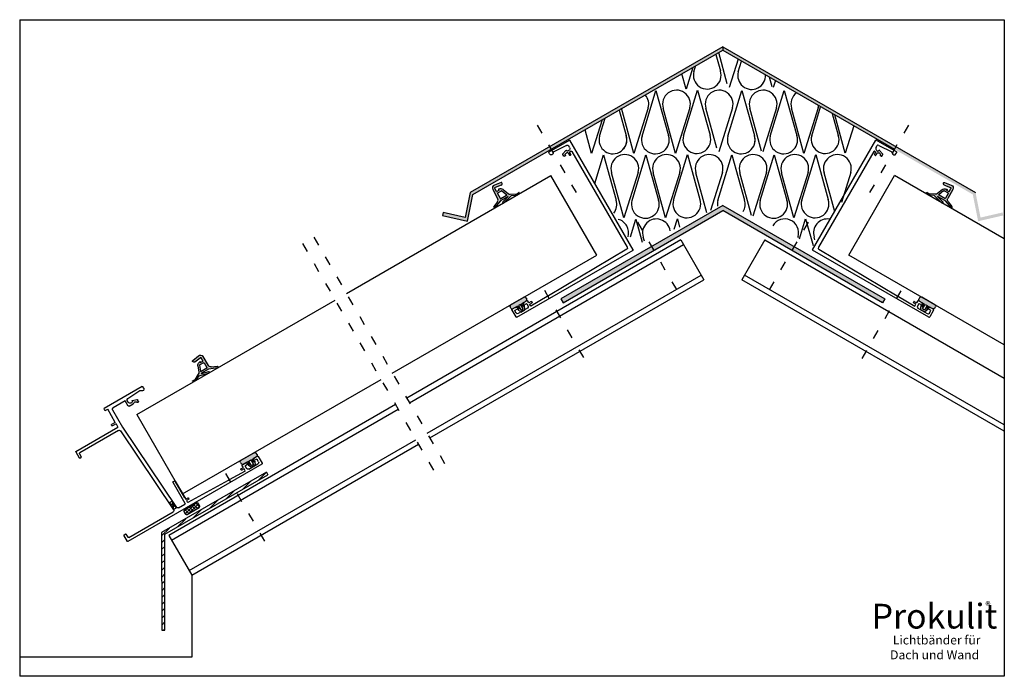
# Model space of a CAD drawing. Extents: x -1323 to -680, y 319 to 748.
import ezdxf

# ---------------------------------------------------------------- set-up
doc = ezdxf.new("R2010")
doc.units = 0
doc.linetypes.add('ACAD_ISO03W100', pattern=[30, 12, -18])
doc.layers.get('0').update_dxf_attribs({"linetype": 'CONTINUOUS'})
for name, color, linetype in [('02', 7, 'CONTINUOUS'), ('3DPOLY', 7, 'CONTINUOUS'), ('DÄMMUNG', 5, 'CONTINUOUS'), ('GUARNIZIONI', 7, 'CONTINUOUS')]:
    doc.layers.add(name, color=color, linetype=linetype)
doc.styles.get("Standard").update_dxf_attribs({"font": 'arial.ttf'})

# ---------------------------------------------------------------- blocks, each defined once
blk = doc.blocks.new('A$C0CA10E6B')
at = {"attachment_point": 1}
for s, insert, char_height, width in [('\\fArial|b0|i0|c0|p34;Prokulit', (5.02, 60.06), 25, 153.2077), ('\\fArial|b0|i0|c0|p34;®', (119.93, 62.13), 8, 15.5278), ('\\fArial|b0|i0|c0|p34; Lichtbänder für\\PDach und Wand', (23.66, 27.99), 9, 139.7503)]:
    blk.add_mtext(s, dxfattribs=dict(at, insert=insert, char_height=char_height, width=width))
blk = doc.blocks.new('A$C80bc3cb6')
h = blk.add_hatch(color=8)
h.dxf.hatch_style = 1
h.paths.add_polyline_path([(3.87, 13.77, -0.294755), (2.08, 14.99), (0.52, 18.68, 1), (-0.4, 18.29), (1.66, 12.98, -0.09656), (1.72, 12.6), (1.64, 7.26, -0.879119), (1.44, 7.24), (0.27, 12, 1), (-0.65, 11.61), (0.94, 4.98), (-0.12, 2.66, 0.151101), (-0.27, 1.49), (0.02, -0.13, 1), (0.25, -0.09), (0.14, 1.37), (2.11, 5.24, -0.181648), (3.15, 6.19), (7.05, 7.74, 0.166794), (8.03, 8.59, 0.033203), (8.82, 10.17, 0.819425), (8.47, 10.34), (8.38, 10.14, -0.70907), (8.03, 10.27), (8.03, 12.02, -0.414214), (8.23, 12.22), (10.38, 12.22, -0.455091), (10.87, 11.65), (10.28, 7.4, 0.441895), (11.26, 6.24, 0.390058), (11.68, 6.57), (12.51, 11.26, 0.458868), (10.59, 13.61)])
h.paths.add_polyline_path([(6.94, 11.92), (6.94, 9.15, -0.306991), (6.75, 8.87), (3.2, 7.46, -0.530233), (2.79, 7.74), (2.79, 12.01, -0.421412), (3.1, 12.31), (6.64, 12.22, -0.414214)], flags=16)
for p, q in [((1.66, 12.98), (-0.4, 18.29)), ((2.08, 14.99), (0.52, 18.68)), ((10.59, 13.61), (3.87, 13.77)), ((0.94, 4.98), (-0.65, 11.61)), ((1.44, 7.24), (0.27, 12)), ((1.72, 12.6), (1.64, 7.26)), ((2.79, 12.01), (2.79, 7.74)), ((6.65, 12.22), (3.1, 12.31)), ((7.05, 7.74), (3.15, 6.19)), ((6.75, 8.87), (3.2, 7.46)), ((6.94, 11.92), (6.94, 9.15)), ((0.02, -0.13), (-0.27, 1.49)), ((0.94, 4.98), (-0.12, 2.67)), ((2.11, 5.24), (0.14, 1.37)), ((0.14, 1.37), (0.25, -0.09))]:
    blk.add_line(p, q)
for centre, radius, start, end in [((0.06, 18.48), 0.5, 22.90282, 202.90282), ((0.72, 12.62), 1, 359.09566, 21.15715), ((3.92, 15.77), 2, 202.90282, 268.59542), ((10.54, 11.61), 2, 350, 88.59542), ((-0.19, 11.8), 0.5, 22.90282, 202.90282), ((1.54, 7.26), 0.1, 193.81839, 359.09566), ((3.09, 12.01), 0.3, 88.59542, 180), ((3.09, 7.74), 0.3, 180, 291.73598), ((6.64, 11.92), 0.3, 0, 90), ((6.64, 9.15), 0.3, 291.73598, 0), ((6.31, 9.6), 2, 291.73598, 329.61366), ((1.7, 1.83), 2, 155.40107, 189.95729), ((3.89, 4.33), 2, 111.73598, 152.91768), ((0.13, -0.11), 0.118, 189.95729, 9.95729)]:
    blk.add_arc(centre, radius, start, end)
at = {"layer": '02'}
for p, q in [((8.03, 10.27), (8.03, 12.02)), ((8.03, 10.27), (8.03, 12.02)), ((8.23, 12.22), (10.38, 12.22)), ((8.23, 12.22), (10.38, 12.22)), ((8.47, 10.34), (8.38, 10.14)), ((8.47, 10.34), (8.38, 10.14)), ((10.28, 7.4), (10.87, 11.65)), ((10.28, 7.4), (10.87, 11.65)), ((11.68, 6.56), (12.51, 11.26))]:
    blk.add_line(p, q, dxfattribs=at)
for centre, radius, start, end in [((8.23, 12.02), 0.2, 90, 180), ((8.23, 12.02), 0.2, 90, 180), ((8.23, 10.27), 0.2, 180, 321.35717), ((8.23, 10.27), 0.2, 180, 321.35717), ((-3.48, 15.34), 13.34, 329.61366, 337.22045), ((8.63, 10.22), 0.202, 346.33248, 143.66066), ((8.63, 10.22), 0.202, 346.33248, 143.66066), ((11.3, 7.26), 1.03, 172.09274, 267.32839), ((11.3, 7.26), 1.03, 172.09274, 267.32839), ((10.38, 11.72), 0.5, 352.12052, 90), ((10.38, 11.72), 0.5, 352.12052, 90), ((11.28, 6.63), 0.4, 265.7875, 348.85134), ((11.28, 6.63), 0.4, 265.7875, 348.85134)]:
    blk.add_arc(centre, radius, start, end, dxfattribs=at)
blk = doc.blocks.new('g3')
at = {"layer": 'GUARNIZIONI', "color": 7}
for p, q in [((-6, 5.5), (-6, 6.5)), ((-5, 7.5), (5, 7.5)), ((6, 6.5), (6, 5.5)), ((-1.5, 4.5), (-5, 4.5)), ((-2.5, 2.5), (-1.5, 0)), ((-1.5, 2.5), (-2.5, 2.5)), ((-1.5, 4.5), (-1.5, 2.5)), ((-1.5, 0), (1.5, 0)), ((-0.77, 4.5), (-0.77, 1)), ((0.77, 4.5), (-0.77, 4.5)), ((-0.77, 1), (0.77, 1)), ((0.77, 1), (0.77, 4.5)), ((5, 4.5), (1.5, 4.5)), ((1.5, 2.5), (1.5, 4.5)), ((1.5, 0), (2.5, 2.5)), ((2.5, 2.5), (1.5, 2.5))]:
    blk.add_line(p, q, dxfattribs=at)
for centre, start, end in [((-5, 6.5), 90, 180), ((5, 6.5), 0, 90), ((-5, 5.5), 180, 270), ((5, 5.5), 270, 0)]:
    blk.add_arc(centre, 1, start, end, dxfattribs=at)
blk = doc.blocks.new('A$Ccf1bdecd')
h = blk.add_hatch(color=8)
h.dxf.hatch_style = 1
h.paths.add_polyline_path([(12, 1), (12, 2, 0.414214), (11, 3), (7.5, 3), (7.5, 5), (8.5, 5), (7.5, 7.5), (4.5, 7.5), (3.5, 5), (4.5, 5), (4.5, 3), (1, 3, 0.414214), (0, 2), (0, 1, 0.414214), (1, 0), (11, 0, 0.414214)])
h.paths.add_polyline_path([(5.23, 3), (5.23, 6.5), (6.77, 6.5), (6.77, 3)], flags=16)
at = {"xscale": -1, "rotation": 180}
blk.add_blockref('g3', (6, 7.5), dxfattribs=at)
blk = doc.blocks.new('Upper60')
for p, q in [((0, 11.9), (0, 99.64)), ((0.1, 99.74), (82.9, 99.74)), ((75.8, 97.24), (3.49, 97.24)), ((76.2, 96.84), (76.2, 95.74)), ((78.9, 97.24), (80, 97.24)), ((83, 84.14), (83, 99.64)), ((2.49, 96.25), (1.76, 36.82)), ((74.2, 94.94), (74.2, 95.54)), ((74.4, 95.74), (76.2, 95.74)), ((76.23, 94.74), (74.4, 94.74)), ((75.5, 91.54), (75.5, 91.94)), ((75.9, 92.34), (76.13, 92.34)), ((75.9, 91.14), (77, 91.14)), ((76.8, 93.47), (76.51, 92.61)), ((78.32, 94.24), (77.37, 91.41)), ((77.4, 95.74), (77.4, 95.04)), ((78.03, 94.64), (77.8, 94.64)), ((81, 96.24), (81.5, 86.79)), ((81.2, 86.28), (81.04, 86.21)), ((81.66, 83.84), (82.7, 83.84)), ((1.75, 35.8), (1.6, 23.4)), ((1.5, 20.9), (1.5, 13.9)), ((1.6, 23.4), (3.12, 23.4)), ((4.2, 21.9), (2.5, 21.9)), ((3.12, 23.42), (3.12, 25.22)), ((3.32, 25.42), (3.92, 25.42)), ((4.12, 25.22), (4.12, 23.42)), ((4.12, 23.4), (5.5, 23.4)), ((4.5, 19.8), (4.5, 21.6)), ((5.91, 20.49), (5.01, 19.59)), ((6, 22.9), (6, 20.7)), ((2.5, 12.9), (4.2, 12.9)), ((4.5, 13.2), (4.5, 15)), ((5.01, 15.21), (5.91, 14.31)), ((6, 14.1), (6, 11.9)), ((5.5, 11.4), (0.5, 11.4))]:
    blk.add_line(p, q)
for centre, radius, start, end in [((0.1, 99.64), 0.1, 90, 180), ((3.49, 96.24), 1, 90, 179.39506), ((75.8, 96.84), 0.4, 0, 90), ((78.9, 95.74), 1.5, 90, 180), ((80, 96.24), 1, 0, 90), ((82.9, 99.64), 0.1, 0, 90), ((74.4, 95.54), 0.2, 90, 180), ((74.4, 94.94), 0.2, 180, 270), ((75.9, 91.94), 0.4, 90, 180), ((75.9, 91.54), 0.4, 180, 270), ((76.13, 92.74), 0.4, 270, 341.56505), ((77.8, 95.04), 1.6, 190.68016, 226.19694), ((76.42, 93.6), 0.4, 341.56505, 46.19694), ((77, 91.54), 0.4, 270, 341.56505), ((77.8, 95.04), 0.4, 180, 270), ((78.03, 94.34), 0.3, 341.56505, 90), ((81.72, 85.12), 1.29, 127.42041, 267.3718), ((81.24, 85.75), 0.5, 113.83613, 127.82835), ((81, 86.74), 0.5, 293.83613, 6.02404), ((82.7, 84.14), 0.3, 269.99239, 0), ((2.12, 36.3), 0.625, 124.53322, 234.06758), ((2.5, 20.9), 1, 90, 180), ((3.32, 25.22), 0.2, 90, 180), ((3.92, 25.22), 0.2, 0, 90), ((4.2, 21.6), 0.3, 360, 90), ((4.8, 19.8), 0.3, 180, 315), ((5.5, 22.9), 0.5, 360, 90), ((5.7, 20.7), 0.3, 315, 360), ((2.5, 13.9), 1, 180, 270), ((4.2, 13.2), 0.3, 270, 360), ((4.8, 15), 0.3, 45, 180), ((5.7, 14.1), 0.3, 0, 45), ((0.5, 11.9), 0.5, 180, 270), ((5.5, 11.9), 0.5, 270, 0)]:
    blk.add_arc(centre, radius, start, end)
blk = doc.blocks.new('A$Ca85ec413')
for p, q in [((0, 101.24), (0, 0.21)), ((5.5, 101.74), (0.5, 101.74)), ((1.5, 92.24), (1.5, 99.24)), ((2.5, 100.24), (4.2, 100.24)), ((4.5, 99.94), (4.5, 98.14)), ((5.01, 97.93), (5.91, 98.83)), ((6, 99.04), (6, 101.24)), ((4.2, 91.24), (2.5, 91.24)), ((4.5, 93.34), (4.5, 91.54)), ((5.91, 92.65), (5.01, 93.55)), ((6, 90.24), (6, 92.44)), ((1.84, 77.91), (1.53, 89.78)), ((1.6, 89.74), (3.12, 89.74)), ((3.12, 89.72), (3.12, 87.92)), ((3.32, 87.72), (3.92, 87.72)), ((4.12, 89.74), (5.5, 89.74)), ((4.12, 87.92), (4.12, 89.72)), ((2.47, 47.2), (1.85, 77.22)), ((81.66, 59.3), (82.7, 59.3)), ((83, 59), (83, 30.2)), ((75.5, 51.6), (75.5, 51.2)), ((75.9, 52), (77, 52)), ((78.32, 48.89), (77.37, 51.73)), ((81, 46.9), (81.5, 56.35)), ((81.2, 56.86), (81.04, 56.93)), ((4, 46.71), (2.97, 46.71)), ((4, 48.51), (4, 46.71)), ((4.8, 48.71), (4.2, 48.71)), ((5, 46.71), (5, 48.51)), ((18.8, 46.71), (5, 46.71)), ((6, 46.71), (18.8, 46.71)), ((19, 45.21), (19, 46.51)), ((75.9, 50.8), (76.13, 50.8)), ((76.2, 45.1), (76.2, 48.1)), ((76.8, 49.67), (76.51, 50.53)), ((77.4, 47.4), (77.4, 48.1)), ((78.03, 48.5), (77.8, 48.5)), ((78.9, 45.9), (80, 45.9)), ((2.5, 39.91), (2.5, 44.51)), ((18.8, 45.01), (3, 45.01)), ((66.5, 34.5), (3.43, 38.91)), ((76.6, 44.7), (80.5, 44.7)), ((80.5, 44.7), (80.5, 35.5)), ((2, 2.01), (2, 35.43)), ((65.07, 32.09), (3.07, 36.43)), ((79.5, 34.5), (66.5, 34.5)), ((66, 31.1), (66, 2)), ((68, 0.2), (68, 32)), ((70.5, 32), (68, 32)), ((70.5, 32), (70.5, 29.2)), ((71.3, 29), (70.7, 29)), ((71.5, 32), (71.5, 29.2)), ((71.5, 32), (81.5, 32)), ((81.5, 30.2), (81.5, 32)), ((82.8, 30), (81.7, 30)), ((0.2, 0.01), (4.8, 0.01)), ((4.8, 1.51), (2.5, 1.51)), ((5, 0.21), (5, 1.31)), ((63, 0.2), (63, 1.3)), ((65.5, 1.5), (63.2, 1.5)), ((67.8, 0), (63.2, 0))]:
    blk.add_line(p, q)
for centre, radius, start, end in [((0.5, 101.24), 0.5, 90, 180), ((2.5, 99.24), 1, 90, 180), ((4.2, 99.94), 0.3, 0, 90), ((4.8, 98.14), 0.3, 180, 315), ((5.5, 101.24), 0.5, 360, 90), ((5.7, 99.04), 0.3, 315, 360), ((2.5, 92.24), 1, 180, 270), ((4.2, 91.54), 0.3, 270, 0), ((4.8, 93.34), 0.3, 45, 180), ((5.5, 90.24), 0.5, 270, 0), ((5.7, 92.44), 0.3, 0, 45), ((3.32, 87.92), 0.2, 180, 270), ((3.92, 87.92), 0.2, 270, 0), ((1.85, 77.56), 0.2, 121.07418, 240.99101), ((1.64, 77.91), 0.2, 301.07418, 1.07418), ((1.65, 77.21), 0.2, 1.20521, 60.99101), ((81.72, 58.02), 1.29, 92.6282, 232.57959), ((82.7, 59), 0.3, 0, 90.00761), ((75.9, 51.6), 0.4, 90, 180), ((77, 51.6), 0.4, 18.43495, 90), ((81.24, 57.39), 0.5, 232.17165, 246.16387), ((81, 56.4), 0.5, 353.97596, 66.16387), ((2.97, 47.21), 0.5, 180.73077, 270), ((4.2, 48.51), 0.2, 90, 180), ((4.8, 48.51), 0.2, 0, 90), ((18.8, 46.51), 0.2, 360, 90), ((18.8, 45.21), 0.2, 270, 0), ((75.9, 51.2), 0.4, 180, 270), ((76.13, 50.4), 0.4, 18.43495, 90), ((77.8, 48.1), 1.6, 133.80306, 180), ((76.6, 45.1), 0.4, 180, 270), ((76.42, 49.54), 0.4, 313.80306, 18.43495), ((77.8, 48.1), 0.4, 90, 180), ((78.9, 47.4), 1.5, 180, 270), ((78.03, 48.8), 0.3, 270, 18.43495), ((80, 46.9), 1, 270, 0), ((3, 44.51), 0.5, 90, 180), ((3.5, 39.91), 1, 180, 266), ((3, 35.43), 1, 86, 180), ((79.5, 35.5), 1, 270, 360), ((65, 31.1), 1, 0, 86), ((70.7, 29.2), 0.2, 180, 270), ((71.3, 29.2), 0.2, 270, 0), ((81.7, 30.2), 0.2, 180, 270), ((82.8, 30.2), 0.2, 270, 0), ((0.2, 0.21), 0.2, 180, 270), ((2.5, 2.01), 0.5, 180, 270), ((4.8, 1.31), 0.2, 0, 90), ((4.8, 0.21), 0.2, 270, 0), ((63.2, 1.3), 0.2, 90, 180), ((63.2, 0.2), 0.2, 180, 270), ((65.5, 2), 0.5, 270, 0), ((67.8, 0.2), 0.2, 270, 0)]:
    blk.add_arc(centre, radius, start, end)

msp = doc.modelspace()

# ---------------------------------------------------------------- hatches: boundary and pattern name
for points in [[(-1046.78, 622.41), (-1047.23, 620.46), (-1030.84, 616.67), (-1027.34, 634.18), (-863.95, 728.51), (-863.95, 730.82), (-1029.12, 635.46), (-1032.4, 619.09)], [(-697.06, 616.67), (-680.67, 620.46), (-681.12, 622.41), (-695.5, 619.09), (-698.78, 635.46), (-863.95, 730.82), (-863.95, 728.51), (-700.56, 634.18)]]:
    msp.add_hatch(color=256).paths.add_polyline_path(points)
h = msp.add_hatch(color=256)
h.paths.add_polyline_path([(-863.95, 623.6), (-863.95, 627.06), (-969.81, 565.94), (-968.31, 563.35)])
h.paths.add_polyline_path([(-863.95, 627.06), (-863.95, 623.6), (-759.6, 563.35), (-758.1, 565.94)])
h = msp.add_hatch()
h.set_pattern_fill('ANSI31', color=256)
h.set_pattern_definition([(45, (908.7734, 0), (-2.245064, 2.245064), [])])
h.paths.add_polyline_path([(-1208.4, 423.64), (-1209.37, 425.39), (-1230.69, 413.08), (-1230.67, 379.31), (-1228.67, 380.73), (-1228.69, 411.92)])
h.paths.add_polyline_path([(-1228.67, 380.73), (-1230.67, 379.31), (-1230.65, 349.19), (-1228.65, 349.19)])
h.paths.add_polyline_path([(-1161.26, 450.86), (-1162.26, 452.59), (-1209.37, 425.39), (-1208.4, 423.64)])
h = msp.add_hatch()
h.set_pattern_fill('ANSI37', color=256, scale=0.5, style=0)
h.set_pattern_definition([(45, (-652.7221, 1169.7836), (-1.122532, 1.122532), []), (135, (-652.7221, 1169.7836), (-1.122532, -1.122532), [])])
h.paths.add_polyline_path([(-1206.25, 429.43, 0.414214), (-1205.89, 430.79), (-1206.54, 431.93, 0.414214), (-1207.91, 432.29), (-1215.62, 427.84, 0.414214), (-1215.99, 426.47), (-1215.33, 425.34, 0.414214), (-1213.97, 424.97)])

# ---------------------------------------------------------------- linework, layer by layer
for p, q in [((-1323.46, 748.5), (-1323.46, 319.05)), ((-1323.46, 748.5), (-679.97, 748.5)), ((-679.97, 748.5), (-679.97, 319.05)), ((-863.95, 730.82), (-863.95, 728.51)), ((-863.95, 728.51), (-751.74, 663.73)), ((-1068.72, 497.99), (-889.61, 601.39)), ((-891.36, 604.43), (-876.36, 578.45)), ((-836.54, 604.43), (-851.54, 578.45)), ((-1057.22, 478.07), (-878.12, 581.48)), ((-679.97, 483.44), (-849.79, 581.48)), ((-1224.26, 408.18), (-1076.09, 493.73)), ((-1212.76, 388.27), (-1064.59, 473.82)), ((-1162.26, 452.59), (-1230.69, 413.08)), ((-1162.26, 452.59), (-1161.26, 450.86)), ((-1220.95, 429.56), (-1225.82, 432.31)), ((-1223.74, 433.71), (-1223.02, 428.17)), ((-1228.65, 349.19), (-1228.69, 411.92)), ((-1211.01, 385.24), (-1211.01, 331.6)), ((-1230.65, 349.19), (-1228.65, 349.19)), ((-1211.01, 331.6), (-1323.46, 331.6)), ((-679.97, 319.05), (-1323.46, 319.05))]:
    msp.add_line(p, q)
at = {"linetype": 'ACAD_ISO03W100', "ltscale": 0.5}
for p, q in [((-985.29, 679.54), (-956.22, 629.19)), ((-742.61, 679.54), (-771.68, 629.19)), ((-919.75, 616.09), (-890.67, 565.74)), ((-808.16, 616.09), (-837.23, 565.74)), ((-1131.24, 606.28), (-1043.35, 454.04)), ((-1138.61, 602.03), (-1050.71, 449.79)), ((-980.58, 571.65), (-951.51, 521.29)), ((-747.64, 571.11), (-776.71, 520.76)), ((-1188.94, 451.59), (-1159.87, 401.24))]:
    msp.add_line(p, q, dxfattribs=at)
for points in [[(-863.95, 730.82), (-1029.12, 635.46)], [(-1027.34, 634.18), (-863.95, 728.51)], [(-863.95, 730.82), (-698.78, 635.46)], [(-1029.12, 635.46), (-1032.4, 619.09)], [(-1030.84, 616.67), (-1027.34, 634.18)], [(-863.95, 627.06), (-969.81, 565.94), (-968.31, 563.35), (-863.95, 623.6)], [(-863.95, 627.06), (-758.1, 565.94), (-759.6, 563.35), (-863.95, 623.6)], [(-1032.4, 619.09), (-1046.78, 622.41), (-1047.23, 620.46), (-1030.84, 616.67)], [(-891.36, 604.43), (-1070.47, 501.02)], [(-836.54, 604.43), (-679.97, 514.03)], [(-1055.47, 475.04), (-876.36, 578.45)], [(-679.97, 479.39), (-851.54, 578.45)], [(-1077.84, 496.77), (-1226.01, 411.22), (-1211.01, 385.24), (-1062.84, 470.79)], [(-1228.69, 411.92), (-1161.26, 450.86)], [(-1230.69, 413.08), (-1230.65, 349.19)]]:
    msp.add_lwpolyline(points)
msp.add_lwpolyline([(-1225.82, 432.31), (-1223.02, 428.17), (-1220.95, 429.56), (-1223.74, 433.71)], close=True)
msp.add_lwpolyline([(-1213.97, 424.97), (-1206.25, 429.43, 0.414214), (-1205.89, 430.79), (-1206.54, 431.93, 0.414214), (-1207.91, 432.29), (-1215.62, 427.84, 0.414214), (-1215.99, 426.47), (-1215.33, 425.34, 0.414214)], format="xyb", close=True)
at = {"layer": '3DPOLY'}
for p, q in [((-1109.93, 569.37), (-976.27, 646.54)), ((-946.27, 594.58), (-976.27, 646.54)), ((-781.64, 594.58), (-751.64, 646.54)), ((-679.97, 605.17), (-751.64, 646.54)), ((-1079.93, 517.41), (-946.27, 594.58)), ((-679.97, 535.89), (-781.64, 594.58)), ((-1246.97, 490.25), (-1117.3, 565.12)), ((-1216.97, 438.29), (-1087.3, 513.16)), ((-1246.97, 490.25), (-1216.97, 438.29))]:
    msp.add_line(p, q, dxfattribs=at)
at = {"layer": 'DÄMMUNG'}
for points in [[(-868.51, 725.82), (-865.49, 715.01)], [(-861.05, 706.48), (-866.64, 726.96)], [(-853.99, 722.76), (-859.78, 704.2)], [(-853.8, 714.46), (-851.67, 721.42)], [(-883.59, 717.18), (-887.98, 703.09), (-890.7, 713.07)], [(-882.84, 714.71), (-881.86, 717.92)], [(-831.76, 704.57), (-833.5, 710.93)], [(-829.61, 708.69), (-831.01, 704.2)], [(-916.73, 672.35), (-907.62, 702.17), (-899.38, 672.65)], [(-889.65, 672.6), (-880.53, 702.41), (-872.29, 672.9)], [(-860.61, 672.35), (-851.49, 702.17), (-843.25, 672.65)], [(-832.89, 672.35), (-823.77, 702.17), (-815.54, 672.65)], [(-931.76, 689.36), (-927.1, 672.65)], [(-912.72, 690.74), (-922.01, 660.98), (-930.07, 690.54)], [(-885.5, 690.74), (-894.79, 660.98), (-902.85, 690.54)], [(-867.86, 664.37), (-875, 690.54)], [(-857.64, 690.74), (-866.58, 662.09)], [(-838.57, 662.45), (-846.23, 690.54)], [(-828.88, 690.74), (-837.82, 662.09)], [(-801.66, 690.74), (-810.94, 660.98), (-819.01, 690.54)], [(-805.81, 672.6), (-800, 691.59)], [(-942.86, 682.95), (-949.72, 660.98), (-953.97, 676.54)], [(-944.45, 672.35), (-940.85, 684.12)], [(-792.45, 687.23), (-788.45, 672.9)], [(-778.36, 679.09), (-783.93, 661.22), (-790.77, 686.26)], [(-947.6, 641.39), (-941.89, 660.06), (-933.65, 630.55)], [(-923.29, 630.24), (-914.17, 660.06), (-905.94, 630.55)], [(-896.2, 630.49), (-887.09, 660.3), (-878.85, 630.79)], [(-867.16, 630.24), (-858.05, 660.06), (-849.81, 630.55)], [(-839.45, 630.24), (-830.33, 660.06), (-822.1, 630.55)], [(-812.36, 630.49), (-803.25, 660.3), (-795.01, 630.79)], [(-919.27, 648.63), (-928.56, 618.87), (-936.63, 648.43)], [(-892.06, 648.63), (-901.34, 618.87), (-909.41, 648.43)], [(-874.41, 622.26), (-881.55, 648.43)], [(-864.2, 648.63), (-871.96, 623.77)], [(-845.12, 620.35), (-852.79, 648.43)], [(-835.43, 648.63), (-844.37, 619.98)], [(-808.21, 648.63), (-817.5, 618.87), (-825.57, 648.43)], [(-790.75, 622.93), (-797.71, 648.43)], [(-780.36, 648.63), (-786.48, 629)], [(-924.23, 606.52), (-920.73, 617.95), (-916.58, 603.09)], [(-895.71, 611.46), (-893.65, 618.2), (-892.16, 612.88)], [(-813.79, 605.17), (-809.8, 618.2), (-804.98, 600.9)], [(-915.23, 603.63), (-915.97, 606.32)], [(-814.77, 606.53), (-815.01, 605.76)], [(-803.75, 604.42), (-804.27, 606.32)]]:
    msp.add_lwpolyline(points, dxfattribs=at)
for centre, start, end in [((-874.12, 712.2), 163.92971, 18.0737), ((-845.08, 711.95), 163.92971, 2.72001), ((-845.08, 711.95), 328.85183, 2.72001), ((-894.21, 693.3), 343.59922, 197.74321), ((-866.35, 693.3), 343.59922, 197.74321), ((-837.58, 693.3), 343.59922, 197.74321), ((-921.43, 693.3), 343.59922, 41.14937), ((-810.36, 693.3), 125.95596, 197.74321), ((-810.36, 693.3), 343.59922, 354.04404), ((-935.73, 669.84), 163.92971, 18.0737), ((-935.73, 669.84), 320.83913, 18.0737), ((-908.01, 669.84), 163.92971, 18.0737), ((-880.92, 670.08), 163.92971, 18.0737), ((-851.88, 669.84), 163.92971, 18.0737), ((-851.88, 669.84), 328.85183, 18.0737), ((-824.17, 669.84), 163.92971, 18.0737), ((-797.08, 670.08), 163.92971, 18.0737), ((-927.98, 651.2), 343.59922, 197.74321), ((-900.76, 651.2), 343.59922, 197.74321), ((-872.91, 651.2), 343.59922, 197.74321), ((-844.14, 651.2), 343.59922, 197.74321), ((-816.92, 651.2), 343.59922, 197.74321), ((-789.07, 651.2), 343.59922, 197.74321), ((-887.48, 627.98), 163.92971, 18.0737), ((-803.64, 627.98), 163.92971, 18.0737), ((-942.28, 627.73), 320.83913, 18.0737), ((-914.57, 627.73), 163.92971, 18.0737), ((-858.44, 627.73), 163.92971, 187.44795), ((-858.44, 627.73), 163.92971, 187.44795), ((-858.44, 627.73), 328.85183, 18.0737), ((-830.73, 627.73), 163.92971, 18.0737), ((-934.54, 609.09), 343.59922, 75.8503), ((-907.32, 609.09), 8.31531, 197.74321), ((-823.48, 609.09), 343.59922, 149.76048), ((-795.62, 609.09), 80.82651, 197.74321)]:
    msp.add_arc(centre, 9.08, start, end, dxfattribs=at)

# ---------------------------------------------------------------- block references
at = {"xscale": -1}
for name, p, rotation in [('Upper60', (-1008.88, 548.04), 299.9999999994835), ('A$Ccf1bdecd', (-1003.5, 561.54), 210.0000000000001), ('A$Ca85ec413', (-1252.93, 407.14), 299.9999999994835)]:
    msp.add_blockref(name, p, dxfattribs=dict(at, rotation=rotation))
for name, p, rotation in [('Upper60', (-719.03, 548.04), 60.00000000051656), ('A$Ccf1bdecd', (-724.4, 561.54), 149.9999999999999), ('A$Ccf1bdecd', (-1169.32, 465.8), 209.999999999484)]:
    msp.add_blockref(name, p, dxfattribs=dict(rotation=rotation))
at = {"xscale": 0.6470685191279699, "yscale": 0.6470685191279699, "zscale": 0.6470685191279699}
msp.add_blockref('A$C0CA10E6B', (-769.92, 327.61), dxfattribs=at)
at = {"layer": 'GUARNIZIONI', "rotation": 120.0000000000002}
msp.add_blockref('A$C80bc3cb6', (-997.24, 635.13), dxfattribs=at)
at = {"layer": 'GUARNIZIONI', "xscale": -1}
for p, rotation in [((-730.66, 635.13), 239.9999999999998), ((-1210.2, 512.17), 299.9999999994841)]:
    msp.add_blockref('A$C80bc3cb6', p, dxfattribs=dict(at, rotation=rotation))

doc.saveas('drawing.dxf')
